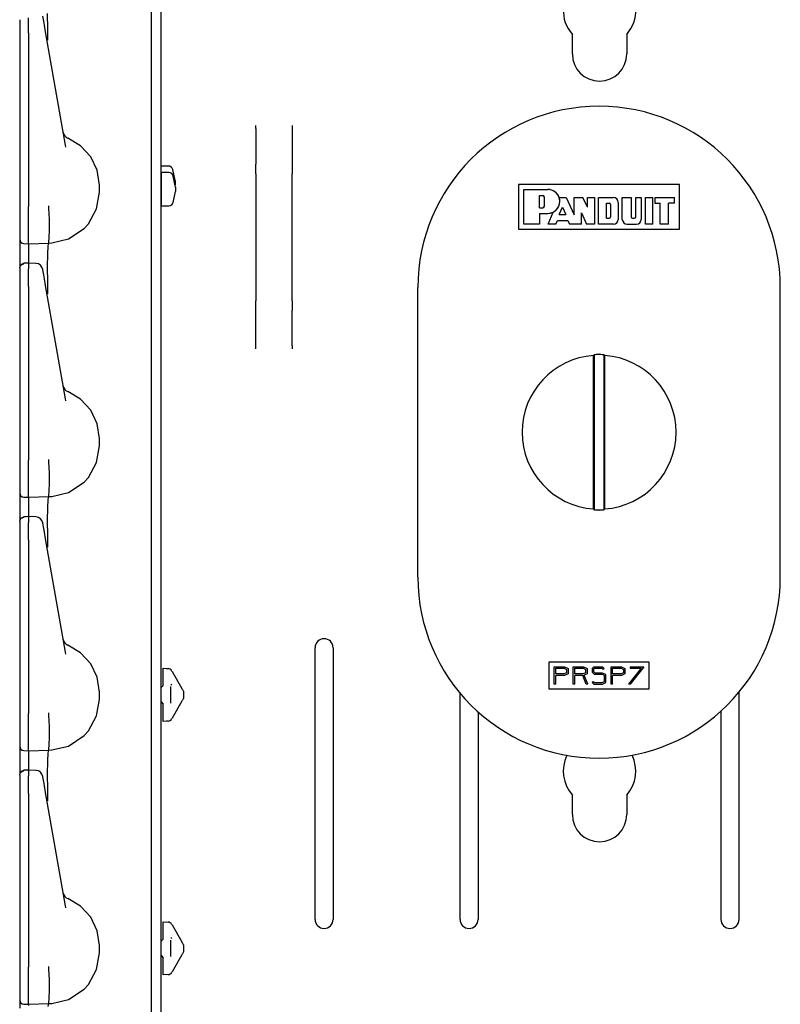
# Model space of a CAD drawing. Extents: x 16 to 57, y 12 to 128.
# Drawn here: x 16 to 21, y 46 to 53 of the extents above; entities that cross this region are included whole.
import ezdxf

# ---------------------------------------------------------------- set-up
doc = ezdxf.new("R2010")
doc.units = 0
doc.header["$MEASUREMENT"] = 0
doc.layers.add('TFR-TRI', color=7, linetype='CONTINUOUS')

msp = doc.modelspace()

# ---------------------------------------------------------------- linework, layer by layer
at = {"layer": 'TFR-TRI', "color": 30, "linetype": 'CONTINUOUS'}
for p, q in [((16.8912, 95.5341), (16.8912, 11.8876)), ((19.7297, 52.9626), (19.7297, 53.0972)), ((20.1047, 53.0972), (20.1047, 52.9626)), ((17.5457, 52.4573), (17.5457, 52.4688)), ((17.5457, 52.4476), (17.5457, 52.4573)), ((17.5457, 52.4476), (17.5457, 52.2022)), ((17.7957, 52.4688), (17.7957, 52.4573)), ((17.7957, 52.4573), (17.7957, 52.4476)), ((17.7957, 52.4476), (17.7957, 52.2022)), ((17.5457, 52.1717), (17.5457, 52.2022)), ((17.7957, 52.2022), (17.7957, 52.1717)), ((17.5457, 52.1358), (17.5457, 52.1717)), ((17.5457, 52.1358), (17.5457, 51.2595)), ((17.7957, 52.1717), (17.7957, 52.1358)), ((17.7957, 51.2595), (17.7957, 52.1358)), ((17.5457, 51.2236), (17.5457, 51.2595)), ((17.7957, 51.2595), (17.7957, 51.2236)), ((17.5457, 51.1931), (17.5457, 51.2236)), ((17.5457, 50.9477), (17.5457, 51.1931)), ((17.7957, 51.2236), (17.7957, 51.1931)), ((17.7957, 50.9477), (17.7957, 51.1931)), ((17.5457, 50.9379), (17.5457, 50.9477)), ((17.5457, 50.9265), (17.5457, 50.9379)), ((17.7957, 50.9477), (17.7957, 50.9379)), ((17.7957, 50.9379), (17.7957, 50.9265)), ((17.9547, 46.9889), (17.9547, 48.8639)), ((18.0797, 48.8639), (18.0797, 46.9889)), ((18.9547, 46.9889), (18.9547, 48.5502)), ((20.8797, 46.9889), (20.8797, 48.5574)), ((19.0797, 48.4207), (19.0797, 46.9889)), ((20.7547, 48.4261), (20.7547, 46.9889)), ((19.7297, 47.7126), (19.7297, 47.8472)), ((20.1047, 47.8472), (20.1047, 47.7126))]:
    msp.add_line(p, q, dxfattribs=at)
at = {"layer": 'TFR-TRI', "color": 113, "linetype": 'CONTINUOUS'}
for p, q in [((16.8272, 35.4345), (16.8272, 54.6307)), ((16.0826, 53.188), (16.0764, 53.2232)), ((16.1108, 53.1341), (16.11, 53.2428)), ((15.9172, 53.1991), (15.9172, 53.1859)), ((15.9172, 53.1859), (15.9172, 53.164)), ((15.9172, 53.164), (15.9172, 53.1358)), ((15.9772, 53.1845), (15.9772, 53.2119)), ((15.9772, 53.1493), (15.9772, 53.1845)), ((15.9772, 53.1084), (15.9772, 53.1493)), ((16.0874, 53.1611), (16.0826, 53.188)), ((16.0955, 53.1152), (16.0874, 53.1611)), ((15.9172, 53.1478), (15.9172, 52.4148)), ((15.9172, 53.1358), (15.9172, 53.1084)), ((15.9172, 53.1084), (15.9172, 51.9088)), ((15.9772, 53.1084), (15.9772, 51.9088)), ((16.2334, 52.3331), (16.0955, 53.1152)), ((16.1121, 53.0624), (16.1108, 53.1341)), ((16.1122, 53.0576), (16.1121, 53.0624)), ((15.9172, 52.4148), (15.9172, 52.3571)), ((15.9172, 52.3571), (15.9172, 52.3158)), ((16.3376, 52.3295), (16.2486, 52.382)), ((15.9172, 52.3158), (15.9172, 52.3008)), ((16.2362, 52.3188), (16.2334, 52.3331)), ((16.4075, 52.2532), (16.3376, 52.3295)), ((16.452, 52.1599), (16.4075, 52.2532)), ((16.4672, 52.0576), (16.452, 52.1599)), ((16.4478, 51.8927), (16.4672, 52.0076)), ((16.4672, 52.0076), (16.4672, 52.0576)), ((15.9172, 51.9088), (15.9172, 51.9024)), ((15.9172, 51.9024), (15.9172, 51.8279)), ((15.9772, 51.8918), (15.9772, 51.9088)), ((15.9772, 51.8173), (15.9772, 51.8918)), ((16.118, 51.8967), (16.1181, 51.9127)), ((16.118, 51.8967), (16.118, 51.8966)), ((16.1218, 51.8223), (16.118, 51.8966)), ((16.1181, 51.9127), (16.1181, 51.9138)), ((16.3912, 51.7898), (16.4478, 51.8927)), ((15.9172, 51.8279), (15.9172, 51.7643)), ((15.9772, 51.7501), (15.9772, 51.8173)), ((16.1217, 51.7492), (16.1218, 51.8222)), ((16.1218, 51.8222), (16.1218, 51.8223)), ((16.3618, 51.7573), (16.3912, 51.7898)), ((15.9172, 51.7643), (15.9172, 51.7159)), ((15.9772, 51.6979), (15.9772, 51.7501)), ((16.1207, 51.6941), (16.1217, 51.7492)), ((16.2538, 51.6853), (16.3618, 51.7573)), ((15.9172, 51.7159), (15.9172, 51.6887)), ((15.9172, 51.6887), (15.9172, 51.6838)), ((15.9172, 51.6838), (15.9172, 51.6745)), ((15.9172, 51.6745), (15.9172, 51.626)), ((15.9462, 51.6538), (15.9772, 51.6527)), ((15.9772, 51.6649), (15.9772, 51.6979)), ((15.9772, 51.6527), (15.9772, 51.6649)), ((15.9772, 51.6527), (16.1172, 51.6576)), ((16.1135, 51.6377), (16.1172, 51.6576)), ((16.1172, 51.6576), (16.1188, 51.6631)), ((16.1172, 51.6576), (16.1394, 51.6583)), ((16.1172, 51.6576), (16.1172, 51.6576)), ((16.1188, 51.6631), (16.1207, 51.6941)), ((16.1394, 51.6583), (16.2538, 51.6853)), ((15.9172, 51.626), (15.9172, 51.4942)), ((15.9772, 51.6527), (15.9772, 51.6454)), ((15.9772, 51.6454), (15.9772, 51.6246)), ((15.9772, 51.6246), (15.9772, 51.5193)), ((16.111, 51.5807), (16.1135, 51.6377)), ((15.9256, 51.509), (15.9459, 51.5182)), ((15.9616, 51.5184), (15.946, 51.5179)), ((15.9772, 51.519), (15.9616, 51.5184)), ((16.029, 51.517), (15.9723, 51.5195)), ((15.9772, 51.5192), (15.9772, 51.5182)), ((15.9772, 51.5151), (15.9772, 51.5192)), ((16.11, 51.4928), (16.111, 51.5807)), ((15.9172, 51.4883), (15.9256, 51.509)), ((15.9172, 51.4851), (15.9194, 51.4959)), ((15.9172, 51.4851), (15.9172, 51.4491)), ((15.9194, 51.4959), (15.9257, 51.5052)), ((15.9257, 51.5052), (15.935, 51.5115)), ((15.935, 51.5115), (15.9462, 51.514)), ((15.9462, 51.5157), (15.9462, 51.5168)), ((15.9462, 51.514), (15.9462, 51.5157)), ((15.9772, 51.5151), (15.9772, 51.4791)), ((15.9772, 51.4619), (15.9772, 51.4791)), ((15.9772, 51.4345), (15.9772, 51.4619)), ((16.0764, 51.4732), (16.076, 51.4757)), ((16.0826, 51.438), (16.0764, 51.4732)), ((16.1108, 51.3841), (16.11, 51.4928)), ((15.9172, 51.4491), (15.9172, 51.4359)), ((15.9172, 51.4359), (15.9172, 51.414)), ((15.9172, 51.414), (15.9172, 51.3858)), ((15.9172, 51.3978), (15.9172, 50.6648)), ((15.9172, 51.3858), (15.9172, 51.3584)), ((15.9772, 51.3993), (15.9772, 51.4345)), ((15.9772, 51.3584), (15.9772, 51.3993)), ((16.0874, 51.4111), (16.0826, 51.438)), ((16.0955, 51.3652), (16.0874, 51.4111)), ((16.1121, 51.3124), (16.1108, 51.3841)), ((15.9172, 51.3584), (15.9172, 50.1588)), ((15.9772, 51.3584), (15.9772, 50.1588)), ((16.2334, 50.5831), (16.0955, 51.3652)), ((16.1122, 51.3076), (16.1121, 51.3124)), ((15.9172, 50.6648), (15.9172, 50.6071)), ((15.9172, 50.6071), (15.9172, 50.5658)), ((16.2362, 50.5688), (16.2334, 50.5831)), ((16.3376, 50.5795), (16.2486, 50.632)), ((16.4075, 50.5032), (16.3376, 50.5795)), ((15.9172, 50.5658), (15.9172, 50.5508)), ((16.452, 50.4099), (16.4075, 50.5032)), ((16.4672, 50.3076), (16.452, 50.4099)), ((16.4672, 50.2576), (16.4672, 50.3076)), ((16.4478, 50.1427), (16.4672, 50.2576)), ((15.9172, 50.1588), (15.9172, 50.1524)), ((15.9772, 50.1418), (15.9772, 50.1588)), ((16.118, 50.1467), (16.1181, 50.1627)), ((16.1181, 50.1627), (16.1181, 50.1638)), ((15.9172, 50.1524), (15.9172, 50.0779)), ((15.9772, 50.0673), (15.9772, 50.1418)), ((16.118, 50.1467), (16.118, 50.1466)), ((16.1218, 50.0723), (16.118, 50.1466)), ((16.3912, 50.0398), (16.4478, 50.1427)), ((15.9172, 50.0779), (15.9172, 50.0143)), ((15.9772, 50.0001), (15.9772, 50.0673)), ((16.1217, 49.9992), (16.1218, 50.0722)), ((16.1218, 50.0722), (16.1218, 50.0723)), ((16.3618, 50.0073), (16.3912, 50.0398)), ((15.9172, 50.0143), (15.9172, 49.9659)), ((15.9172, 49.9659), (15.9172, 49.9387)), ((15.9772, 49.9479), (15.9772, 50.0001)), ((16.1207, 49.9441), (16.1217, 49.9992)), ((16.2538, 49.9353), (16.3618, 50.0073)), ((15.9172, 49.9387), (15.9172, 49.9338)), ((15.9172, 49.9338), (15.9172, 49.9245)), ((15.9172, 49.9245), (15.9172, 49.876)), ((15.9462, 49.9038), (15.9772, 49.9027)), ((15.9772, 49.9149), (15.9772, 49.9479)), ((15.9772, 49.9027), (15.9772, 49.9149)), ((15.9772, 49.9027), (16.1172, 49.9076)), ((15.9772, 49.9027), (15.9772, 49.8954)), ((15.9772, 49.8954), (15.9772, 49.8746)), ((16.111, 49.8307), (16.1135, 49.8877)), ((16.1135, 49.8877), (16.1172, 49.9076)), ((16.1172, 49.9076), (16.1188, 49.9131)), ((16.1172, 49.9076), (16.1394, 49.9083)), ((16.1172, 49.9076), (16.1172, 49.9076)), ((16.1188, 49.9131), (16.1207, 49.9441)), ((16.1394, 49.9083), (16.2538, 49.9353)), ((15.9172, 49.876), (15.9172, 49.7442)), ((15.9772, 49.8746), (15.9772, 49.7693)), ((16.11, 49.7428), (16.111, 49.8307)), ((15.9172, 49.7383), (15.9256, 49.759)), ((15.9194, 49.7459), (15.9257, 49.7552)), ((15.9256, 49.759), (15.9459, 49.7682)), ((15.9257, 49.7552), (15.935, 49.7615)), ((15.935, 49.7615), (15.9462, 49.764)), ((15.9616, 49.7684), (15.946, 49.7679)), ((15.9462, 49.7657), (15.9462, 49.7668)), ((15.9462, 49.764), (15.9462, 49.7657)), ((15.9772, 49.769), (15.9616, 49.7684)), ((16.029, 49.767), (15.9723, 49.7695)), ((15.9772, 49.7651), (15.9772, 49.7692)), ((15.9772, 49.7692), (15.9772, 49.7682)), ((15.9772, 49.7651), (15.9772, 49.7291)), ((15.9172, 49.7351), (15.9194, 49.7459)), ((15.9172, 49.7351), (15.9172, 49.6991)), ((15.9172, 49.6991), (15.9172, 49.6859)), ((15.9172, 49.6859), (15.9172, 49.664)), ((15.9772, 49.7119), (15.9772, 49.7291)), ((15.9772, 49.6845), (15.9772, 49.7119)), ((15.9772, 49.6493), (15.9772, 49.6845)), ((16.0764, 49.7232), (16.076, 49.7257)), ((16.0826, 49.688), (16.0764, 49.7232)), ((16.0874, 49.6611), (16.0826, 49.688)), ((16.1108, 49.6341), (16.11, 49.7428)), ((15.9172, 49.664), (15.9172, 49.6358)), ((15.9172, 49.6478), (15.9172, 48.9148)), ((15.9172, 49.6358), (15.9172, 49.6084)), ((15.9772, 49.6084), (15.9772, 49.6493)), ((16.0955, 49.6152), (16.0874, 49.6611)), ((16.2334, 48.8331), (16.0955, 49.6152)), ((16.1121, 49.5624), (16.1108, 49.6341)), ((15.9172, 49.6084), (15.9172, 48.4088)), ((15.9772, 49.6084), (15.9772, 48.4088)), ((16.1122, 49.5576), (16.1121, 49.5624)), ((15.9172, 48.9148), (15.9172, 48.8571)), ((16.3376, 48.8295), (16.2486, 48.882)), ((15.9172, 48.8571), (15.9172, 48.8158)), ((15.9172, 48.8158), (15.9172, 48.8008)), ((16.2362, 48.8188), (16.2334, 48.8331)), ((16.4075, 48.7532), (16.3376, 48.8295)), ((16.452, 48.6599), (16.4075, 48.7532)), ((16.9072, 48.7227), (16.9416, 48.7203)), ((16.9072, 48.7096), (16.9072, 48.7227)), ((16.9072, 48.6778), (16.9072, 48.7096)), ((16.9072, 48.6033), (16.9072, 48.6778)), ((16.9293, 48.7212), (16.9416, 48.7203)), ((16.9655, 48.7054), (16.9681, 48.7008)), ((16.9681, 48.7008), (17.0359, 48.5835)), ((16.4672, 48.5576), (16.452, 48.6599)), ((16.9072, 48.6033), (16.8928, 48.5883)), ((16.9572, 48.5956), (16.9572, 48.482)), ((16.9669, 48.6056), (16.9626, 48.6126)), ((16.4672, 48.5076), (16.4672, 48.5576)), ((16.8928, 48.5883), (16.8912, 48.5882)), ((17.0369, 48.5817), (17.0359, 48.5835)), ((17.0391, 48.5779), (17.0369, 48.5817)), ((17.0404, 48.5757), (17.0391, 48.5779)), ((17.0404, 48.5757), (17.0458, 48.5663)), ((17.0472, 48.5637), (17.0458, 48.5663)), ((17.0472, 48.5637), (17.0472, 48.5488)), ((17.0472, 48.5488), (17.0472, 48.5288)), ((17.0472, 48.5288), (17.0472, 48.5139)), ((16.4478, 48.3927), (16.4672, 48.5076)), ((16.8928, 48.4893), (16.8912, 48.4894)), ((16.8928, 48.4893), (16.9072, 48.4743)), ((16.9072, 48.3998), (16.9072, 48.4743)), ((17.0359, 48.4941), (16.9681, 48.3768)), ((17.0359, 48.4941), (17.038, 48.4978)), ((17.038, 48.4978), (17.0397, 48.5008)), ((17.0397, 48.5008), (17.0404, 48.5019)), ((17.0458, 48.5113), (17.0404, 48.5019)), ((17.0458, 48.5113), (17.0472, 48.5139)), ((15.9172, 48.4088), (15.9172, 48.4024)), ((15.9172, 48.4024), (15.9172, 48.3279)), ((15.9772, 48.3918), (15.9772, 48.4088)), ((15.9772, 48.3173), (15.9772, 48.3918)), ((16.118, 48.3967), (16.1181, 48.4127)), ((16.118, 48.3967), (16.118, 48.3966)), ((16.1218, 48.3223), (16.118, 48.3966)), ((16.1181, 48.4127), (16.1181, 48.4138)), ((16.3912, 48.2898), (16.4478, 48.3927)), ((16.9072, 48.368), (16.9072, 48.3998)), ((15.9172, 48.3279), (15.9172, 48.2643)), ((16.9072, 48.3549), (16.9072, 48.368)), ((16.9416, 48.3573), (16.9072, 48.3549)), ((16.9416, 48.3573), (16.9293, 48.3564)), ((16.9681, 48.3768), (16.9655, 48.3722)), ((15.9172, 48.2643), (15.9172, 48.2159)), ((15.9772, 48.2501), (15.9772, 48.3173)), ((16.1217, 48.2492), (16.1218, 48.3222)), ((16.1218, 48.3222), (16.1218, 48.3223)), ((16.2538, 48.1853), (16.3618, 48.2573)), ((16.3618, 48.2573), (16.3912, 48.2898)), ((15.9172, 48.2159), (15.9172, 48.1887)), ((15.9172, 48.1887), (15.9172, 48.1838)), ((15.9772, 48.1979), (15.9772, 48.2501)), ((15.9772, 48.1649), (15.9772, 48.1979)), ((16.1188, 48.1631), (16.1207, 48.1941)), ((16.1207, 48.1941), (16.1217, 48.2492)), ((15.9172, 48.1838), (15.9172, 48.1745)), ((15.9172, 48.1745), (15.9172, 48.126)), ((15.9172, 48.126), (15.9172, 47.9942)), ((15.9462, 48.1538), (15.9772, 48.1527)), ((15.9772, 48.1527), (15.9772, 48.1649)), ((15.9772, 48.1527), (16.1172, 48.1576)), ((15.9772, 48.1527), (15.9772, 48.1454)), ((15.9772, 48.1454), (15.9772, 48.1246)), ((15.9772, 48.1246), (15.9772, 48.0193)), ((16.111, 48.0807), (16.1135, 48.1377)), ((16.1135, 48.1377), (16.1172, 48.1576)), ((16.1172, 48.1576), (16.1188, 48.1631)), ((16.1172, 48.1576), (16.1394, 48.1583)), ((16.1172, 48.1576), (16.1172, 48.1576)), ((16.1394, 48.1583), (16.2538, 48.1853)), ((16.11, 47.9928), (16.111, 48.0807)), ((15.9172, 47.9883), (15.9256, 48.009)), ((15.9172, 47.9851), (15.9194, 47.9959)), ((15.9172, 47.9851), (15.9172, 47.9491)), ((15.9194, 47.9959), (15.9257, 48.0052)), ((15.9256, 48.009), (15.9459, 48.0182)), ((15.9257, 48.0052), (15.935, 48.0115)), ((15.935, 48.0115), (15.9462, 48.014)), ((15.9616, 48.0184), (15.946, 48.0179)), ((15.9462, 48.0157), (15.9462, 48.0168)), ((15.9462, 48.014), (15.9462, 48.0157)), ((15.9772, 48.019), (15.9616, 48.0184)), ((16.029, 48.017), (15.9723, 48.0195)), ((15.9772, 48.0151), (15.9772, 48.0192)), ((15.9772, 48.0192), (15.9772, 48.0182)), ((15.9772, 48.0151), (15.9772, 47.9791)), ((16.1108, 47.8841), (16.11, 47.9928)), ((15.9172, 47.9491), (15.9172, 47.9359)), ((15.9172, 47.9359), (15.9172, 47.914)), ((15.9772, 47.9619), (15.9772, 47.9791)), ((15.9772, 47.9345), (15.9772, 47.9619)), ((15.9772, 47.8993), (15.9772, 47.9345)), ((16.0764, 47.9732), (16.076, 47.9757)), ((16.0826, 47.938), (16.0764, 47.9732)), ((16.0874, 47.9111), (16.0826, 47.938)), ((15.9172, 47.914), (15.9172, 47.8858)), ((15.9172, 47.8978), (15.9172, 47.1648)), ((15.9172, 47.8858), (15.9172, 47.8584)), ((15.9172, 47.8584), (15.9172, 46.6588)), ((15.9772, 47.8584), (15.9772, 47.8993)), ((15.9772, 47.8584), (15.9772, 46.6588)), ((16.0955, 47.8652), (16.0874, 47.9111)), ((16.2334, 47.0831), (16.0955, 47.8652)), ((16.1121, 47.8124), (16.1108, 47.8841)), ((16.1122, 47.8076), (16.1121, 47.8124)), ((15.9172, 47.1648), (15.9172, 47.1071)), ((15.9172, 47.1071), (15.9172, 47.0658)), ((16.3376, 47.0795), (16.2486, 47.132)), ((15.9172, 47.0658), (15.9172, 47.0508)), ((16.2362, 47.0688), (16.2334, 47.0831)), ((16.4075, 47.0032), (16.3376, 47.0795)), ((16.452, 46.9099), (16.4075, 47.0032)), ((16.9072, 46.9727), (16.9416, 46.9703)), ((16.9072, 46.9596), (16.9072, 46.9727)), ((16.9293, 46.9712), (16.9416, 46.9703)), ((16.4672, 46.8076), (16.452, 46.9099)), ((16.9072, 46.9278), (16.9072, 46.9596)), ((16.9072, 46.8533), (16.9072, 46.9278)), ((16.9655, 46.9554), (16.9681, 46.9508)), ((16.9681, 46.9508), (17.0359, 46.8335)), ((16.8928, 46.8383), (16.8912, 46.8382)), ((16.9072, 46.8533), (16.8928, 46.8383)), ((16.9572, 46.8456), (16.9572, 46.732)), ((16.9669, 46.8556), (16.9626, 46.8626)), ((17.0369, 46.8317), (17.0359, 46.8335)), ((17.0391, 46.8279), (17.0369, 46.8317)), ((16.4672, 46.7576), (16.4672, 46.8076)), ((17.0404, 46.8257), (17.0391, 46.8279)), ((17.0404, 46.8257), (17.0418, 46.8232)), ((17.0404, 46.8257), (17.0458, 46.8163)), ((17.0458, 46.7613), (17.0404, 46.7519)), ((17.0472, 46.8137), (17.0458, 46.8163)), ((17.0472, 46.7639), (17.0458, 46.7613)), ((17.0472, 46.8137), (17.0472, 46.7988)), ((17.0472, 46.7988), (17.0472, 46.7788)), ((17.0472, 46.7788), (17.0472, 46.7639)), ((16.4478, 46.6427), (16.4672, 46.7576)), ((16.8928, 46.7393), (16.8912, 46.7394)), ((16.8928, 46.7393), (16.9072, 46.7243)), ((16.9072, 46.6498), (16.9072, 46.7243)), ((17.0359, 46.7441), (16.9681, 46.6268)), ((17.0359, 46.7441), (17.038, 46.7478)), ((17.038, 46.7478), (17.0397, 46.7508)), ((17.0397, 46.7508), (17.0404, 46.7519)), ((17.0418, 46.7544), (17.0404, 46.7519)), ((15.9172, 46.6588), (15.9172, 46.6524)), ((15.9172, 46.6524), (15.9172, 46.5779)), ((15.9772, 46.6418), (15.9772, 46.6588)), ((15.9772, 46.5673), (15.9772, 46.6418)), ((16.118, 46.6467), (16.1181, 46.6627)), ((16.118, 46.6467), (16.118, 46.6466)), ((16.1218, 46.5723), (16.118, 46.6466)), ((16.1181, 46.6627), (16.1181, 46.6638)), ((16.3912, 46.5398), (16.4478, 46.6427)), ((16.9072, 46.618), (16.9072, 46.6498)), ((16.9681, 46.6268), (16.9655, 46.6222)), ((15.9172, 46.5779), (15.9172, 46.5143)), ((15.9772, 46.5001), (15.9772, 46.5673)), ((16.1217, 46.4992), (16.1218, 46.5722)), ((16.1218, 46.5722), (16.1218, 46.5723)), ((16.9072, 46.6049), (16.9072, 46.618)), ((16.9416, 46.6073), (16.9072, 46.6049)), ((16.9416, 46.6073), (16.9293, 46.6064)), ((15.9172, 46.5143), (15.9172, 46.4659)), ((15.9772, 46.4479), (15.9772, 46.5001)), ((16.1207, 46.4441), (16.1217, 46.4992)), ((16.2538, 46.4353), (16.3618, 46.5073)), ((16.3618, 46.5073), (16.3912, 46.5398)), ((15.9172, 46.4659), (15.9172, 46.4387)), ((15.9172, 46.4387), (15.9172, 46.4338)), ((15.9172, 46.4338), (15.9172, 46.4245)), ((15.9172, 46.4245), (15.9172, 46.376)), ((15.9772, 46.4149), (15.9772, 46.4479)), ((16.1188, 46.4131), (16.1207, 46.4441)), ((16.1394, 46.4083), (16.2538, 46.4353)), ((15.9462, 46.4038), (15.9772, 46.4027)), ((15.9772, 46.4027), (15.9772, 46.4149)), ((15.9772, 46.4027), (16.1172, 46.4076)), ((15.9772, 46.4027), (15.9772, 46.3954)), ((16.1135, 46.3877), (16.1172, 46.4076)), ((16.1172, 46.4076), (16.1188, 46.4131)), ((16.1172, 46.4076), (16.1394, 46.4083)), ((16.1172, 46.4076), (16.1172, 46.4076))]:
    msp.add_line(p, q, dxfattribs=at)
at = {"layer": 'TFR-TRI', "color": 11, "linetype": 'CONTINUOUS'}
for p, q in [((16.9437, 52.1889), (16.8912, 52.1889)), ((16.8922, 52.1438), (16.8912, 52.1428)), ((16.8922, 52.1438), (16.8922, 52.1219)), ((16.9467, 52.1438), (16.8922, 52.1438)), ((16.9892, 52.0889), (16.973, 52.1651)), ((16.8922, 52.1219), (16.8922, 52.0644)), ((16.8922, 52.0644), (16.8922, 51.9933)), ((16.9922, 52.0438), (16.976, 52.1201)), ((16.9892, 52.0889), (16.9892, 52.0739)), ((16.9892, 52.0739), (16.9892, 52.0589)), ((16.976, 51.9376), (16.9922, 52.0138)), ((16.9891, 52.0584), (16.9892, 52.0589)), ((16.9922, 52.0438), (16.9922, 52.0289)), ((16.9922, 52.0289), (16.9922, 52.0138)), ((16.8922, 51.9933), (16.8922, 51.9358)), ((16.8922, 51.9358), (16.8922, 51.9138)), ((16.8912, 51.9148), (16.8922, 51.9138)), ((16.8922, 51.9138), (16.9467, 51.9138))]:
    msp.add_line(p, q, dxfattribs=at)
at = {"layer": 'TFR-TRI', "color": 7, "linetype": 'CONTINUOUS'}
for p, q in [((20.4692, 52.0623), (19.3592, 52.0623)), ((19.3592, 52.0623), (19.3592, 51.7523)), ((20.4692, 51.7523), (20.4692, 52.0623)), ((19.3942, 51.7873), (19.3942, 52.0273)), ((19.3942, 52.0273), (19.5609, 52.0273)), ((19.5021, 51.9007), (19.5021, 51.9851)), ((19.5021, 51.9851), (19.5256, 51.9851)), ((19.5373, 51.9124), (19.5373, 51.9734)), ((19.639, 51.971), (19.6876, 51.971)), ((19.6876, 51.971), (19.7413, 51.8514)), ((19.6876, 51.971), (19.7413, 51.8514)), ((19.7413, 51.8514), (19.7413, 51.971)), ((19.7413, 51.971), (19.8027, 51.971)), ((19.7413, 51.8514), (19.7413, 51.971)), ((19.8351, 51.9045), (19.8027, 51.971)), ((19.8351, 51.9045), (19.8351, 51.971)), ((19.8351, 51.971), (19.882, 51.971)), ((19.882, 51.971), (19.882, 51.7873)), ((19.9101, 51.7873), (19.9101, 51.971)), ((19.9101, 51.971), (20.0133, 51.971)), ((19.9645, 51.9327), (19.9833, 51.9327)), ((19.9645, 51.8295), (19.9645, 51.9327)), ((20.0461, 51.9382), (20.0461, 51.8201)), ((20.0743, 51.971), (20.135, 51.971)), ((20.0743, 51.8201), (20.0743, 51.971)), ((20.135, 51.971), (20.135, 51.8389)), ((20.167, 51.8389), (20.167, 51.971)), ((20.167, 51.971), (20.2053, 51.971)), ((20.2053, 51.971), (20.2053, 51.8201)), ((20.235, 51.971), (20.2842, 51.971)), ((20.235, 51.7873), (20.235, 51.971)), ((20.2842, 51.7873), (20.2842, 51.971)), ((20.2983, 51.971), (20.4343, 51.971)), ((20.2983, 51.971), (20.2983, 51.9335)), ((20.2983, 51.9335), (20.3358, 51.9335)), ((20.3358, 51.7873), (20.3358, 51.9335)), ((20.4343, 51.9335), (20.3921, 51.9335)), ((20.3921, 51.7873), (20.3921, 51.9335)), ((20.4343, 51.9335), (20.4343, 51.971)), ((19.5021, 51.9007), (19.5256, 51.9007)), ((19.5021, 51.8622), (19.5021, 51.7873)), ((19.5021, 51.8622), (19.5609, 51.8622)), ((19.5626, 51.7873), (19.5971, 51.8707)), ((19.6395, 51.8535), (19.6626, 51.9055)), ((19.6626, 51.9055), (19.6859, 51.8535)), ((19.7929, 51.7873), (19.7929, 51.8655)), ((19.7929, 51.7873), (19.7929, 51.8655)), ((19.7929, 51.8655), (19.8267, 51.7873)), ((19.7929, 51.8655), (19.8267, 51.7873)), ((19.9926, 51.9233), (19.9926, 51.8389)), ((19.6167, 51.7873), (19.6279, 51.8138)), ((19.6279, 51.8138), (19.6978, 51.8138)), ((19.6395, 51.8535), (19.6859, 51.8535)), ((19.6978, 51.8138), (19.7107, 51.7873)), ((19.6978, 51.8138), (19.7107, 51.7873)), ((19.9645, 51.8295), (19.9833, 51.8295)), ((20.1444, 51.8295), (20.1576, 51.8295)), ((19.3592, 51.7523), (20.4692, 51.7523)), ((19.5021, 51.7873), (19.3942, 51.7873)), ((19.6167, 51.7873), (19.5626, 51.7873)), ((19.7929, 51.7873), (19.7107, 51.7873)), ((19.882, 51.7873), (19.8267, 51.7873)), ((20.0133, 51.7873), (19.9101, 51.7873)), ((20.1071, 51.7873), (20.1725, 51.7873)), ((20.2842, 51.7873), (20.235, 51.7873)), ((20.3921, 51.7873), (20.3358, 51.7873)), ((19.5702, 48.578), (19.5702, 48.7667)), ((19.5702, 48.7667), (20.2582, 48.7667)), ((19.6052, 48.613), (19.6052, 48.7317)), ((19.6052, 48.7317), (19.6765, 48.7317)), ((19.6765, 48.7317), (19.7002, 48.7205)), ((19.736, 48.613), (19.736, 48.7317)), ((19.736, 48.7317), (19.8072, 48.7317)), ((19.8072, 48.7317), (19.831, 48.7205)), ((19.8786, 48.7317), (19.8667, 48.7198)), ((19.8786, 48.7317), (19.938, 48.7317)), ((19.938, 48.7317), (19.9492, 48.7205)), ((19.9975, 48.613), (19.9975, 48.7317)), ((19.9975, 48.7317), (20.0687, 48.7317)), ((20.0687, 48.7317), (20.0925, 48.7205)), ((20.1282, 48.7317), (20.2232, 48.7317)), ((20.2232, 48.7317), (20.1282, 48.613)), ((20.1282, 48.7317), (20.1282, 48.7217)), ((20.2582, 48.7667), (20.2582, 48.578)), ((19.6152, 48.683), (19.6152, 48.7217)), ((19.6152, 48.7217), (19.6742, 48.7217)), ((19.6742, 48.683), (19.6152, 48.683)), ((19.6152, 48.613), (19.6152, 48.673)), ((19.6765, 48.673), (19.6152, 48.673)), ((19.6742, 48.7217), (19.6902, 48.7141)), ((19.6902, 48.6905), (19.6742, 48.683)), ((19.7002, 48.6842), (19.6765, 48.673)), ((19.6902, 48.7141), (19.6902, 48.6905)), ((19.7002, 48.7205), (19.7002, 48.6842)), ((19.746, 48.683), (19.746, 48.7217)), ((19.746, 48.7217), (19.805, 48.7217)), ((19.805, 48.683), (19.746, 48.683)), ((19.746, 48.613), (19.746, 48.673)), ((19.8022, 48.673), (19.746, 48.673)), ((19.826, 48.613), (19.8022, 48.673)), ((19.805, 48.7217), (19.821, 48.7141)), ((19.821, 48.6905), (19.805, 48.683)), ((19.831, 48.6842), (19.8121, 48.6753)), ((19.8368, 48.613), (19.8121, 48.6753)), ((19.821, 48.7141), (19.821, 48.6905)), ((19.831, 48.7205), (19.831, 48.6842)), ((19.8667, 48.7198), (19.8667, 48.6961)), ((19.8667, 48.6961), (19.8819, 48.6792)), ((19.8828, 48.7217), (19.8767, 48.7157)), ((19.8767, 48.7157), (19.8767, 48.6999)), ((19.8767, 48.6999), (19.8864, 48.6892)), ((19.938, 48.6792), (19.8819, 48.6792)), ((19.8828, 48.7217), (19.9339, 48.7217)), ((19.938, 48.6892), (19.8864, 48.6892)), ((19.9339, 48.7217), (19.9422, 48.7134)), ((19.9605, 48.678), (19.938, 48.6892)), ((19.9505, 48.673), (19.938, 48.6792)), ((19.9422, 48.7134), (19.9492, 48.7205)), ((19.9505, 48.6305), (19.9505, 48.673)), ((19.9605, 48.6242), (19.9605, 48.678)), ((20.0075, 48.7217), (20.0665, 48.7217)), ((20.0075, 48.683), (20.0075, 48.7217)), ((20.0665, 48.683), (20.0075, 48.683)), ((20.0075, 48.613), (20.0075, 48.673)), ((20.0687, 48.673), (20.0075, 48.673)), ((20.0665, 48.7217), (20.0825, 48.7141)), ((20.0825, 48.6905), (20.0665, 48.683)), ((20.0925, 48.6842), (20.0687, 48.673)), ((20.0825, 48.7141), (20.0825, 48.6905)), ((20.0925, 48.7205), (20.0925, 48.6842)), ((20.2052, 48.7217), (20.1182, 48.613)), ((20.1282, 48.7217), (20.2052, 48.7217)), ((19.6152, 48.613), (19.6052, 48.613)), ((19.746, 48.613), (19.736, 48.613)), ((19.8368, 48.613), (19.826, 48.613)), ((19.8667, 48.6248), (19.8742, 48.6315)), ((19.8667, 48.6248), (19.8774, 48.613)), ((19.8742, 48.6315), (19.8819, 48.623)), ((19.8774, 48.613), (19.9367, 48.613)), ((19.8819, 48.623), (19.9345, 48.623)), ((19.9345, 48.623), (19.9505, 48.6305)), ((19.9367, 48.613), (19.9605, 48.6242)), ((20.0075, 48.613), (19.9975, 48.613)), ((20.1282, 48.613), (20.1182, 48.613)), ((20.2582, 48.578), (19.5702, 48.578))]:
    msp.add_line(p, q, dxfattribs=at)
at = {"layer": 'TFR-TRI', "color": 5, "linetype": 'CONTINUOUS'}
for p, q in [((19.3592, 52.0623), (19.3592, 51.7523)), ((20.4692, 52.0623), (19.3592, 52.0623)), ((20.4692, 51.7523), (20.4692, 52.0623)), ((19.3942, 52.0273), (19.5609, 52.0273)), ((19.3942, 51.7873), (19.3942, 52.0273)), ((19.5021, 51.9851), (19.5256, 51.9851)), ((19.5021, 51.9007), (19.5021, 51.9851)), ((19.5373, 51.9124), (19.5373, 51.9734)), ((19.639, 51.971), (19.6876, 51.971)), ((19.6876, 51.971), (19.7413, 51.8514)), ((19.7413, 51.8514), (19.7413, 51.971)), ((19.7413, 51.971), (19.8027, 51.971)), ((19.8351, 51.9045), (19.8027, 51.971)), ((19.8351, 51.9045), (19.8351, 51.971)), ((19.8351, 51.971), (19.882, 51.971)), ((19.882, 51.971), (19.882, 51.7873)), ((19.9101, 51.971), (20.0133, 51.971)), ((19.9101, 51.7873), (19.9101, 51.971)), ((19.9645, 51.9327), (19.9833, 51.9327)), ((19.9645, 51.8295), (19.9645, 51.9327)), ((20.0461, 51.9382), (20.0461, 51.8201)), ((20.0743, 51.971), (20.135, 51.971)), ((20.0743, 51.8201), (20.0743, 51.971)), ((20.135, 51.971), (20.135, 51.8389)), ((20.167, 51.8389), (20.167, 51.971)), ((20.167, 51.971), (20.2053, 51.971)), ((20.2053, 51.971), (20.2053, 51.8201)), ((20.235, 51.971), (20.2842, 51.971)), ((20.235, 51.7873), (20.235, 51.971)), ((20.2842, 51.7873), (20.2842, 51.971)), ((20.2983, 51.971), (20.4343, 51.971)), ((20.2983, 51.971), (20.2983, 51.9335)), ((20.2983, 51.9335), (20.3358, 51.9335)), ((20.3358, 51.7873), (20.3358, 51.9335)), ((20.3921, 51.7873), (20.3921, 51.9335)), ((20.4343, 51.9335), (20.3921, 51.9335)), ((20.4343, 51.9335), (20.4343, 51.971)), ((19.5021, 51.9007), (19.5256, 51.9007)), ((19.5021, 51.8622), (19.5021, 51.7873)), ((19.5021, 51.8622), (19.5609, 51.8622)), ((19.5626, 51.7873), (19.5971, 51.8707)), ((19.6395, 51.8535), (19.6626, 51.9055)), ((19.6626, 51.9055), (19.6859, 51.8535)), ((19.7929, 51.7873), (19.7929, 51.8655)), ((19.7929, 51.8655), (19.8267, 51.7873)), ((19.9926, 51.9233), (19.9926, 51.8389)), ((19.6167, 51.7873), (19.6279, 51.8138)), ((19.6279, 51.8138), (19.6978, 51.8138)), ((19.6395, 51.8535), (19.6859, 51.8535)), ((19.6978, 51.8138), (19.7107, 51.7873)), ((19.9645, 51.8295), (19.9833, 51.8295)), ((20.1444, 51.8295), (20.1576, 51.8295)), ((19.3592, 51.7523), (20.4692, 51.7523)), ((19.5021, 51.7873), (19.3942, 51.7873)), ((19.6167, 51.7873), (19.5626, 51.7873)), ((19.7929, 51.7873), (19.7107, 51.7873)), ((19.882, 51.7873), (19.8267, 51.7873)), ((20.0133, 51.7873), (19.9101, 51.7873)), ((20.1071, 51.7873), (20.1725, 51.7873)), ((20.2842, 51.7873), (20.235, 51.7873)), ((20.3921, 51.7873), (20.3358, 51.7873)), ((18.6642, 49.3514), (18.6642, 51.3514)), ((21.1642, 49.3514), (21.1642, 51.3514)), ((19.8752, 50.8812), (19.8816, 50.8881)), ((19.8752, 49.8216), (19.8752, 50.8812)), ((19.8816, 50.8881), (19.8836, 50.8884)), ((19.8816, 49.8147), (19.8816, 50.8881)), ((19.8836, 50.8884), (19.8888, 50.8888)), ((19.8888, 50.8888), (19.8968, 50.8892)), ((19.8968, 50.8892), (19.9065, 50.8895)), ((19.9065, 50.8895), (19.9129, 50.8896)), ((19.9156, 50.8896), (19.9259, 50.8894)), ((19.9259, 50.8894), (19.9351, 50.8891)), ((19.9351, 50.8891), (19.9421, 50.8886)), ((19.9421, 50.8886), (19.9461, 50.8882)), ((19.9461, 50.8882), (19.9469, 50.8881)), ((19.9469, 50.8881), (19.9469, 49.8147)), ((19.9469, 50.8881), (19.9533, 50.8812)), ((19.9533, 49.8216), (19.9533, 50.8812)), ((19.8786, 49.8178), (19.8752, 49.8216)), ((19.9533, 49.8216), (19.9498, 49.8178)), ((19.8816, 49.8147), (19.8786, 49.8178)), ((19.8824, 49.8145), (19.8816, 49.8147)), ((19.8864, 49.8141), (19.8824, 49.8145)), ((19.8934, 49.8137), (19.8864, 49.8141)), ((19.9025, 49.8133), (19.8934, 49.8137)), ((19.9129, 49.8131), (19.9025, 49.8133)), ((19.9219, 49.8132), (19.9156, 49.8131)), ((19.9317, 49.8135), (19.9219, 49.8132)), ((19.9397, 49.8139), (19.9317, 49.8135)), ((19.9449, 49.8144), (19.9397, 49.8139)), ((19.9469, 49.8147), (19.9449, 49.8144)), ((19.9498, 49.8178), (19.9469, 49.8147)), ((19.5702, 48.578), (19.5702, 48.7667)), ((19.5702, 48.7667), (20.2582, 48.7667)), ((19.6052, 48.613), (19.6052, 48.7317)), ((19.6052, 48.7317), (19.6765, 48.7317)), ((19.6765, 48.7317), (19.7002, 48.7205)), ((19.736, 48.7317), (19.8072, 48.7317)), ((19.736, 48.613), (19.736, 48.7317)), ((19.8072, 48.7317), (19.831, 48.7205)), ((19.8786, 48.7317), (19.8667, 48.7198)), ((19.8786, 48.7317), (19.938, 48.7317)), ((19.938, 48.7317), (19.9492, 48.7205)), ((19.9975, 48.613), (19.9975, 48.7317)), ((19.9975, 48.7317), (20.0687, 48.7317)), ((20.0687, 48.7317), (20.0925, 48.7205)), ((20.2232, 48.7317), (20.1282, 48.613)), ((20.1282, 48.7317), (20.2232, 48.7317)), ((20.1282, 48.7317), (20.1282, 48.7217)), ((20.2582, 48.7667), (20.2582, 48.578)), ((19.6152, 48.683), (19.6152, 48.7217)), ((19.6152, 48.7217), (19.6742, 48.7217)), ((19.6742, 48.683), (19.6152, 48.683)), ((19.6152, 48.613), (19.6152, 48.673)), ((19.6765, 48.673), (19.6152, 48.673)), ((19.6742, 48.7217), (19.6902, 48.7141)), ((19.6902, 48.6905), (19.6742, 48.683)), ((19.7002, 48.6842), (19.6765, 48.673)), ((19.6902, 48.7141), (19.6902, 48.6905)), ((19.7002, 48.7205), (19.7002, 48.6842)), ((19.746, 48.683), (19.746, 48.7217)), ((19.746, 48.7217), (19.805, 48.7217)), ((19.805, 48.683), (19.746, 48.683)), ((19.746, 48.613), (19.746, 48.673)), ((19.8022, 48.673), (19.746, 48.673)), ((19.826, 48.613), (19.8022, 48.673)), ((19.805, 48.7217), (19.821, 48.7141)), ((19.821, 48.6905), (19.805, 48.683)), ((19.831, 48.6842), (19.8121, 48.6753)), ((19.8368, 48.613), (19.8121, 48.6753)), ((19.821, 48.7141), (19.821, 48.6905)), ((19.831, 48.7205), (19.831, 48.6842)), ((19.8667, 48.7198), (19.8667, 48.6961)), ((19.8667, 48.6961), (19.8819, 48.6792)), ((19.8828, 48.7217), (19.8767, 48.7157)), ((19.8767, 48.7157), (19.8767, 48.6999)), ((19.8767, 48.6999), (19.8864, 48.6892)), ((19.938, 48.6792), (19.8819, 48.6792)), ((19.8828, 48.7217), (19.9339, 48.7217)), ((19.938, 48.6892), (19.8864, 48.6892)), ((19.9339, 48.7217), (19.9422, 48.7134)), ((19.9605, 48.678), (19.938, 48.6892)), ((19.9505, 48.673), (19.938, 48.6792)), ((19.9422, 48.7134), (19.9492, 48.7205)), ((19.9505, 48.6305), (19.9505, 48.673)), ((19.9605, 48.6242), (19.9605, 48.678)), ((20.0075, 48.7217), (20.0665, 48.7217)), ((20.0075, 48.683), (20.0075, 48.7217)), ((20.0665, 48.683), (20.0075, 48.683)), ((20.0687, 48.673), (20.0075, 48.673)), ((20.0075, 48.613), (20.0075, 48.673)), ((20.0665, 48.7217), (20.0825, 48.7141)), ((20.0825, 48.6905), (20.0665, 48.683)), ((20.0925, 48.6842), (20.0687, 48.673)), ((20.0825, 48.7141), (20.0825, 48.6905)), ((20.0925, 48.7205), (20.0925, 48.6842)), ((20.2052, 48.7217), (20.1182, 48.613)), ((20.1282, 48.7217), (20.2052, 48.7217)), ((19.6152, 48.613), (19.6052, 48.613)), ((19.746, 48.613), (19.736, 48.613)), ((19.8368, 48.613), (19.826, 48.613)), ((19.8667, 48.6248), (19.8742, 48.6315)), ((19.8667, 48.6248), (19.8774, 48.613)), ((19.8742, 48.6315), (19.8819, 48.623)), ((19.8774, 48.613), (19.9367, 48.613)), ((19.8819, 48.623), (19.9345, 48.623)), ((19.9345, 48.623), (19.9505, 48.6305)), ((19.9367, 48.613), (19.9605, 48.6242)), ((20.0075, 48.613), (19.9975, 48.613)), ((20.1282, 48.613), (20.1182, 48.613)), ((20.2582, 48.578), (19.5702, 48.578))]:
    msp.add_line(p, q, dxfattribs=at)
at = {"layer": 'TFR-TRI', "color": 30, "linetype": 'CONTINUOUS'}
for centre, radius, start, end in [((19.9172, 53.2626), 0.25, 318.59038, 221.40962), ((19.9172, 52.9626), 0.1875, 180, 0), ((18.0172, 48.8639), 0.0625, 0, 180), ((19.9172, 48.0126), 0.25, 154.23056, 221.40962), ((19.9172, 48.0126), 0.25, 318.59038, 26.02405), ((19.9172, 47.7126), 0.1875, 180, 0), ((18.0172, 46.9889), 0.0625, 180, 0), ((19.0172, 46.9889), 0.0625, 180, 0), ((20.8172, 46.9889), 0.0625, 180, 0)]:
    msp.add_arc(centre, radius, start, end, dxfattribs=at)
at = {"layer": 'TFR-TRI', "color": 5, "linetype": 'CONTINUOUS'}
for centre, radius, start, end in [((19.9142, 51.3514), 1.25, 0, 180), ((19.5608, 51.9448), 0.0825, 18.55297, 89.89002), ((19.5256, 51.9734), 0.0117, 0, 90), ((19.9833, 51.9233), 0.00938, 0, 90), ((20.0133, 51.9382), 0.0328, 0, 90), ((19.5256, 51.9124), 0.0117, 270, 0), ((19.5608, 51.9448), 0.0825, 270.10998, 296.1393), ((19.9833, 51.8389), 0.00938, 270, 0), ((20.0133, 51.8201), 0.0328, 270, 0), ((20.1071, 51.8201), 0.0328, 180, 270), ((20.1444, 51.8389), 0.00938, 180, 270), ((20.1576, 51.8389), 0.00938, 270, 0), ((20.1725, 51.8201), 0.0328, 270, 0), ((19.9142, 50.3514), 0.5312, 94.21673, 265.78327), ((19.9142, 50.3514), 0.5382, 89.85403, 90.14597), ((19.9142, 50.3514), 0.5312, 274.21673, 85.78327), ((19.9142, 50.3514), 0.5382, 269.85403, 270.14597), ((19.9142, 49.3514), 1.25, 180, 0)]:
    msp.add_arc(centre, radius, start, end, dxfattribs=at)
at = {"layer": 'TFR-TRI', "color": 113, "linetype": 'CONTINUOUS'}
for centre, radius, start, end in [((16.2673, 52.4284), 0.05, 190, 247.96055), ((15.9472, 51.6838), 0.03, 180, 268), ((16.0267, 51.4671), 0.05, 10, 86.19092), ((16.2673, 50.6784), 0.05, 190, 247.96055), ((15.9472, 49.9338), 0.03, 180, 268), ((16.0267, 49.7171), 0.05, 10, 86.19092), ((16.2673, 48.9284), 0.05, 190, 247.96055), ((16.9395, 48.6904), 0.03, 30, 86), ((16.9395, 48.3872), 0.03, 274, 330), ((15.9472, 48.1838), 0.03, 180, 268), ((16.0267, 47.9671), 0.05, 10, 86.19092), ((16.2673, 47.1784), 0.05, 190, 247.96055), ((16.9395, 46.9404), 0.03, 30, 86), ((16.9395, 46.6372), 0.03, 274, 330), ((15.9472, 46.4338), 0.03, 180, 268)]:
    msp.add_arc(centre, radius, start, end, dxfattribs=at)
at = {"layer": 'TFR-TRI', "color": 11, "linetype": 'CONTINUOUS'}
for centre, start, end in [((16.9437, 52.1589), 11.9969, 90), ((16.9467, 52.1138), 11.9969, 90), ((16.9467, 51.9438), 270, 348.0031)]:
    msp.add_arc(centre, 0.03, start, end, dxfattribs=at)
at = {"layer": 'TFR-TRI', "color": 7, "linetype": 'CONTINUOUS'}
for centre, radius, start, end in [((19.5608, 51.9448), 0.0825, 270.10998, 89.89002), ((19.5256, 51.9734), 0.0117, 0, 90), ((19.5608, 51.9448), 0.0825, 296.1393, 18.55297), ((19.9833, 51.9233), 0.00938, 0, 90), ((20.0133, 51.9382), 0.0328, 0, 90), ((19.5256, 51.9124), 0.0117, 270, 0), ((19.9833, 51.8389), 0.00938, 270, 0), ((20.0133, 51.8201), 0.0328, 270, 0), ((20.1071, 51.8201), 0.0328, 180, 270), ((20.1444, 51.8389), 0.00938, 180, 270), ((20.1576, 51.8389), 0.00938, 270, 0), ((20.1725, 51.8201), 0.0328, 270, 0)]:
    msp.add_arc(centre, radius, start, end, dxfattribs=at)

doc.saveas('drawing.dxf')
